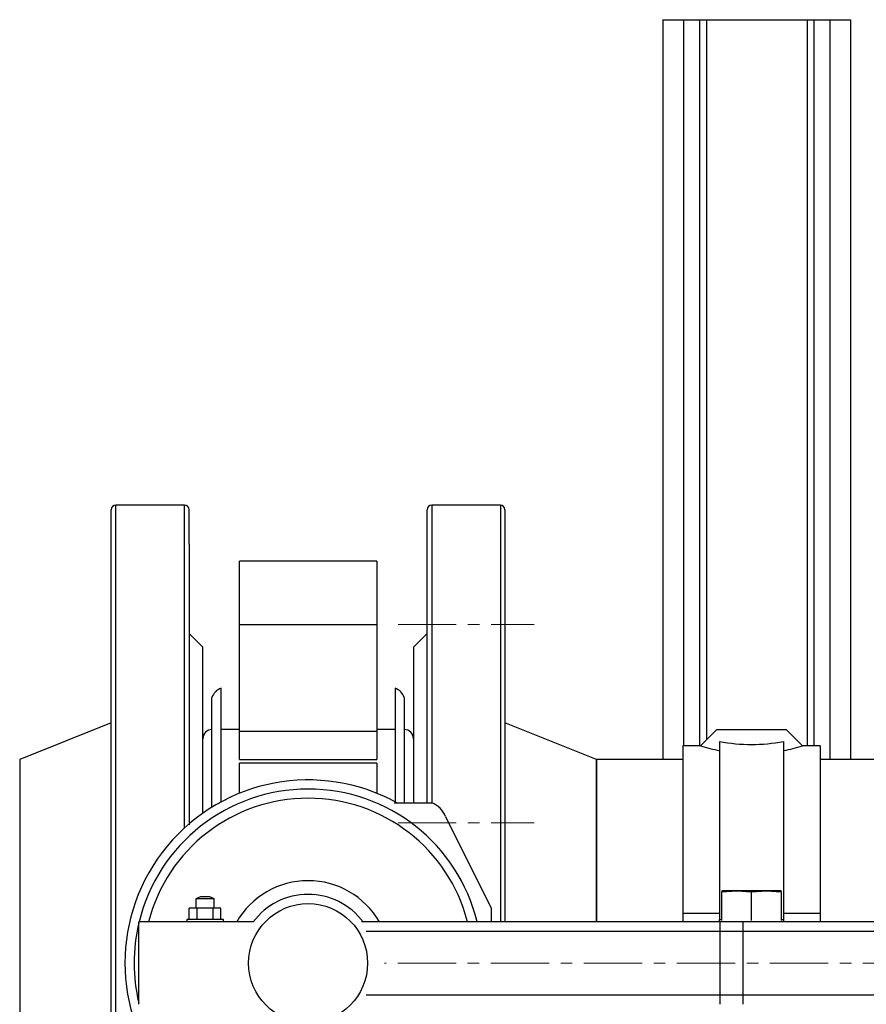
# Model space of a CAD drawing. Units: inches. Extents: x 8909 to 39694, y 618 to 5677.
# Drawn here: x 23622 to 23807, y 1990 to 2205 of the extents above; entities that cross this region are included whole.
import ezdxf

# ---------------------------------------------------------------- set-up
doc = ezdxf.new("R2010")
doc.units = ezdxf.units.IN
doc.header["$MEASUREMENT"] = 0
doc.linetypes.add('CENTERX2', pattern=[20.32, 12.7, -2.54, 2.54, -2.54])
for name, color, linetype in [('CENTERLINE', 1, 'CENTERX2'), ('PIPE_SUPPORT', 5, 'Continuous'), ('PIPING', 3, 'Continuous')]:
    doc.layers.add(name, color=color, linetype=linetype)

msp = doc.modelspace()

# ---------------------------------------------------------------- linework, layer by layer
at = {"layer": 'CENTERLINE', "linetype": 'CENTERX2', "lineweight": 18}
for p, q in [((23705.04, 2072.54), (23734.74, 2072.54)), ((23705.04, 2029.25), (23734.74, 2029.25)), ((24164.74, 1998.63), (23702.04, 1998.63))]:
    msp.add_line(p, q, dxfattribs=at)
at = {"layer": 'PIPE_SUPPORT', "linetype": 'Continuous', "lineweight": 25}
for p, q in [((23762.89, 2204.63), (23762.89, 2043.08)), ((23762.89, 2204.63), (23767.39, 2204.63)), ((23767.39, 2204.63), (23770.89, 2204.63)), ((23767.39, 2204.63), (23767.39, 2046.08)), ((23770.89, 2204.63), (23772.39, 2204.63)), ((23770.89, 2204.63), (23770.89, 2046.08)), ((23772.39, 2204.63), (23772.39, 2047.35)), ((23772.39, 2204.63), (23794.39, 2204.63)), ((23794.39, 2204.63), (23794.39, 2046.08)), ((23794.39, 2204.63), (23795.89, 2204.63)), ((23795.89, 2204.63), (23799.39, 2204.63)), ((23795.89, 2204.63), (23795.89, 2046.08)), ((23799.39, 2204.63), (23803.89, 2204.63)), ((23799.39, 2204.63), (23799.39, 2043.08)), ((23803.89, 2204.63), (23803.89, 2043.08)), ((23774.61, 2049.58), (23771.11, 2046.08)), ((23789.91, 2049.58), (23774.61, 2049.58)), ((23793.41, 2046.08), (23789.91, 2049.58)), ((23775.26, 2047.01), (23775.26, 2008.13)), ((23789.26, 2047.01), (23789.26, 2008.13)), ((23771.11, 2046.08), (23767.26, 2046.08)), ((23767.26, 2046.08), (23767.26, 2009.56)), ((23797.26, 2046.08), (23793.41, 2046.08)), ((23797.26, 2046.08), (23797.26, 2009.56)), ((23775.76, 2014.16), (23779.01, 2014.43)), ((23775.76, 2014.43), (23775.76, 2014.16)), ((23779.01, 2014.43), (23775.76, 2014.43)), ((23775.76, 2007.9), (23775.76, 2014.16)), ((23779.01, 2014.43), (23782.26, 2014.16)), ((23785.51, 2014.43), (23779.01, 2014.43)), ((23782.26, 2014.16), (23785.51, 2014.43)), ((23782.26, 2007.9), (23782.26, 2014.16)), ((23785.51, 2014.43), (23788.76, 2014.16)), ((23788.76, 2014.43), (23785.51, 2014.43)), ((23788.76, 2014.16), (23788.76, 2014.43)), ((23788.76, 2014.16), (23788.76, 2007.9)), ((23767.26, 2009.56), (23775.26, 2009.56)), ((23767.26, 2009.56), (23767.26, 2007.63)), ((23775.26, 2008.13), (23775.76, 2008.13)), ((23775.26, 2007.74), (23775.26, 2008.13)), ((23788.76, 2008.13), (23789.26, 2008.13)), ((23789.26, 2009.56), (23797.26, 2009.56)), ((23789.26, 2008.13), (23789.26, 2007.74)), ((23797.26, 2009.56), (23797.26, 2007.63)), ((23775.26, 2007.74), (23775.76, 2007.74)), ((23788.76, 2007.74), (23789.26, 2007.74))]:
    msp.add_line(p, q, dxfattribs=at)
for centre, radius, start, end in [((23782.26, 2084.55), 38.18, 259.4364, 280.5636), ((23784.56, 2089.68), 45.63, 252.864, 258.2475), ((23780.1, 2089.17), 45.09, 281.7205, 287.1676)]:
    msp.add_arc(centre, radius, start, end, dxfattribs=at)
at = {"layer": 'PIPING', "linetype": 'Continuous', "lineweight": 25}
for p, q in [((23658.39, 2098.63), (23643.39, 2098.63)), ((23643.39, 1960.36), (23643.39, 2098.63)), ((23658.39, 2028.15), (23658.39, 2098.63)), ((23727.39, 2098.63), (23712.39, 2098.63)), ((23712.39, 2098.63), (23712.39, 2033.63)), ((23727.39, 2098.63), (23727.39, 2007.63)), ((23642.39, 2090.1), (23642.39, 2097.62)), ((23659.39, 2090.1), (23659.39, 2097.62)), ((23711.39, 2033.63), (23711.39, 2097.57)), ((23728.39, 2097.57), (23728.39, 2007.63)), ((23642.39, 1899.7), (23642.39, 2090.1)), ((23659.39, 2090.1), (23659.39, 2028.81)), ((23700.39, 2086.43), (23670.39, 2086.43)), ((23670.39, 2072.57), (23670.39, 2086.43)), ((23700.39, 2086.43), (23700.39, 2072.57)), ((23662.38, 2067.63), (23659.39, 2070.63)), ((23670.39, 2072.57), (23700.39, 2072.57)), ((23670.39, 2049.25), (23670.39, 2072.57)), ((23700.39, 2072.57), (23700.39, 2049.25)), ((23711.39, 2070.63), (23708.38, 2067.63)), ((23662.38, 2031.36), (23662.38, 2067.63)), ((23708.38, 2067.63), (23708.38, 2033.63)), ((23666.39, 2033.83), (23666.39, 2058.63)), ((23704.39, 2058.63), (23704.39, 2033.83)), ((23664.39, 2032.68), (23664.39, 2056.63)), ((23706.39, 2056.63), (23706.39, 2033.63)), ((23642.39, 2051.13), (23622.39, 2043.08)), ((23748.39, 2043.08), (23728.39, 2051.13)), ((23670.39, 2049.63), (23666.39, 2049.63)), ((23670.39, 2049.25), (23700.39, 2049.25)), ((23670.39, 2043.1), (23670.39, 2049.25)), ((23704.39, 2049.63), (23700.39, 2049.63)), ((23700.39, 2049.25), (23700.39, 2043.1)), ((23622.39, 2043.08), (23622.39, 1954.18)), ((23670.39, 2043.1), (23700.39, 2043.1)), ((23767.26, 2043.08), (23748.39, 2043.08)), ((23748.39, 2043.08), (23748.39, 2030.06)), ((23748.39, 2007.63), (23748.39, 2043.08)), ((23864.39, 2043.08), (23797.26, 2043.08)), ((23700.39, 2042.32), (23670.39, 2042.32)), ((23670.39, 2035.71), (23670.39, 2042.32)), ((23700.39, 2042.32), (23700.39, 2035.71)), ((23704.19, 2033.63), (23712.39, 2033.63)), ((23715.39, 2030.63), (23725.39, 2010.63)), ((23748.39, 2030.06), (23748.39, 2007.63)), ((23661.89, 2013.13), (23660.89, 2012.63)), ((23660.89, 2012.63), (23660.89, 2010.63)), ((23664.89, 2012.63), (23660.89, 2012.63)), ((23662.89, 2012.63), (23660.89, 2012.63)), ((23663.89, 2013.13), (23661.89, 2013.13)), ((23664.89, 2012.63), (23662.89, 2012.63)), ((23664.89, 2012.63), (23663.89, 2013.13)), ((23664.89, 2010.63), (23664.89, 2012.63)), ((23659.42, 2008.13), (23659.42, 2010.63)), ((23661.15, 2010.63), (23659.42, 2010.63)), ((23661.15, 2008.13), (23661.15, 2010.63)), ((23664.62, 2010.63), (23661.15, 2010.63)), ((23664.62, 2008.13), (23664.62, 2010.63)), ((23666.35, 2010.63), (23664.62, 2010.63)), ((23666.35, 2008.13), (23666.35, 2010.63)), ((23725.39, 2010.63), (23725.39, 2007.63)), ((23658.89, 2008.13), (23658.89, 2007.63)), ((23662.89, 2008.13), (23658.89, 2008.13)), ((23666.89, 2008.13), (23662.89, 2008.13)), ((23666.89, 2007.63), (23666.89, 2008.13)), ((23673.39, 2007.63), (23648.39, 2007.63)), ((23648.39, 1989.63), (23648.39, 2007.63)), ((23775.39, 2007.63), (23697.06, 2007.63)), ((23775.39, 2005.63), (23775.39, 2007.63)), ((23780.39, 2007.63), (23775.39, 2007.63)), ((23780.39, 2005.63), (23780.39, 2007.63)), ((23883.39, 2007.63), (23780.39, 2007.63)), ((23698.08, 2005.63), (23775.39, 2005.63)), ((23775.39, 1991.63), (23775.39, 2005.63)), ((23775.39, 2005.63), (23780.39, 2005.63)), ((23780.39, 1991.63), (23780.39, 2005.63)), ((23780.39, 2005.63), (23883.39, 2005.63)), ((23775.39, 1991.63), (23698.08, 1991.63)), ((23780.39, 1991.63), (23775.39, 1991.63)), ((23775.39, 1989.63), (23775.39, 1991.63)), ((23883.39, 1991.63), (23780.39, 1991.63)), ((23780.39, 1989.63), (23780.39, 1991.63))]:
    msp.add_line(p, q, dxfattribs=at)
msp.add_circle((23685.39, 1998.63), 13, dxfattribs=at)
for centre, radius, start, end in [((23643.39, 2097.63), 1, 90, 180), ((23658.39, 2097.63), 1, 0, 90), ((23712.39, 2097.63), 1, 90, 180), ((23727.39, 2097.63), 1, 0, 90), ((23667.26, 2055.76), 3, 106.8745, 163.1255), ((23703.51, 2055.76), 3, 16.8745, 73.1255), ((23664.39, 2047.63), 2, 90, 180), ((23706.39, 2047.63), 2, 0, 90), ((23685.39, 1998.63), 40, 61.045, 298.955), ((23685.39, 1998.63), 38, 13.7002, 166.2998), ((23685.37, 1998.67), 35.97, 89.9779, 165.5628), ((23685.43, 1998.72), 35.91, 14.3687, 90.0639), ((23710.68, 2028.93), 5, 19.8959, 70.1041), ((23685.39, 1998.63), 18, 30, 150), ((23685.39, 1998.63), 15, 36.8699, 143.1301), ((23685.39, 1998.63), 38, 166.8264, 193.1736)]:
    msp.add_arc(centre, radius, start, end, dxfattribs=at)

doc.saveas('drawing.dxf')
